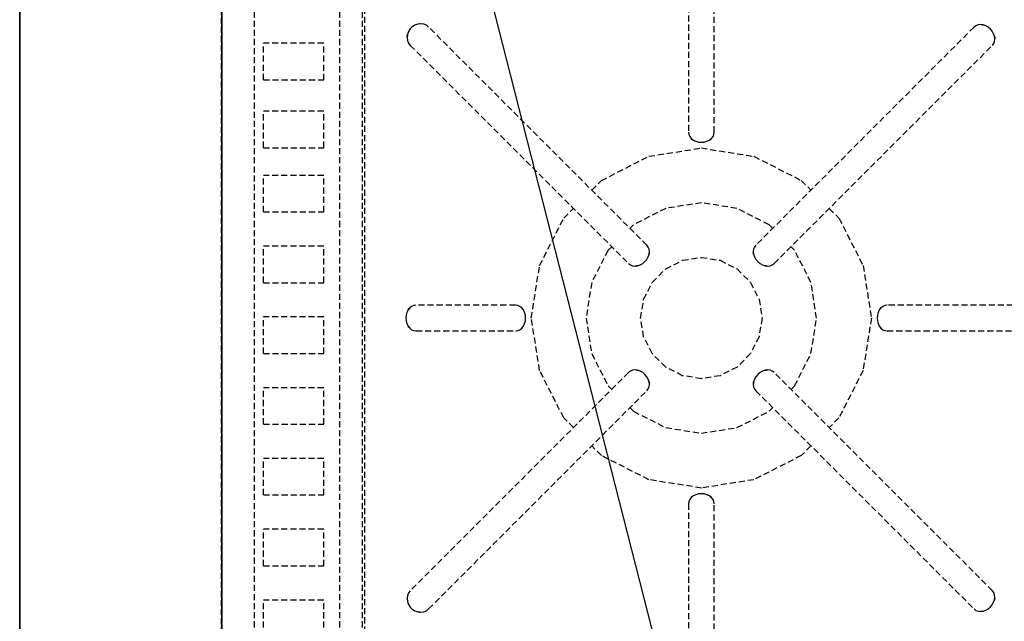
# Model space of a CAD drawing. Extents: x -5680 to 74317, y -900 to 65572.
# Drawn here: x 39445 to 39932, y 16850 to 17147 of the extents above; entities that cross this region are included whole.
import ezdxf

# ---------------------------------------------------------------- set-up
doc = ezdxf.new("R2010")
doc.units = 0
doc.linetypes.add('X-3031-HOME-C$0$EDG-DASH-3', pattern=[4.5, 3, -1.5])
for name, color, linetype in [('L13', 31, 'X-3031-HOME-C$0$EDG-DASH-3'), ('L33', 8, 'CONTINUOUS'), ('L35', 8, 'CONTINUOUS'), ('L36', 11, 'CONTINUOUS'), ('L38', 11, 'CONTINUOUS'), ('L8', 31, 'X-3031-HOME-C$0$EDG-DASH-3'), ('X-XREF', 7, 'CONTINUOUS')]:
    doc.layers.add(name, color=color, linetype=linetype)

# ---------------------------------------------------------------- blocks, each defined once
blk = doc.blocks.new('X-3031-HOME-C')
at = {"layer": 'L13'}
for p, q in [((-554.99, 19850), (-554.99, 11650)), ((-454.99, 11650), (-454.99, 19850)), ((-454.99, 18049.6), (-454.99, 13850))]:
    blk.add_line(p, q, dxfattribs=at)
at = {"layer": 'L13', "ltscale": 0.2}
blk.add_line((-454.99, 17679.22), (-454.99, 13200), dxfattribs=at)
at = {"layer": 'L33'}
for p, q in [((-555.02, 19850), (-555.02, 11650)), ((-554.99, 19850), (-555, 7245)), ((-455.02, 11650), (-455.02, 19850))]:
    blk.add_line(p, q, dxfattribs=at)
at = {"layer": 'L35'}
blk.add_line((-555, 10380), (-555, 19850), dxfattribs=at)
at = {"layer": 'L36'}
blk.add_line((-555.01, 32359.93), (-555.01, 7240), dxfattribs=at)
at = {"layer": 'L38', "ltscale": 0.2}
blk.add_line((649.99, 13348), (-454.99, 17679.22), dxfattribs=at)
at = {"layer": 'L8'}
for p, q in [((-455.48, 17449.6), (-455.48, 16549.6)), ((-438.98, 16549.6), (-438.98, 17449.6)), ((-396.77, 16549.6), (-396.77, 17449.6)), ((-385.48, 16549.6), (-385.48, 17449.6)), ((-384.48, 17445.6), (-384.48, 16553.6)), ((-224.38, 17207.7), (-224.38, 17091.5)), ((-211.58, 17091.5), (-211.58, 17207.7)), ((-362.02, 17142.55), (-362.84, 17141.25)), ((-360.93, 17143.64), (-362.02, 17142.55)), ((-361.5, 17143.13), (-362.02, 17142.55)), ((-361.5, 17143.13), (-360.93, 17143.64)), ((-359.63, 17144.46), (-360.93, 17143.64)), ((-358.2, 17144.96), (-359.63, 17144.46)), ((-356.72, 17145.12), (-358.2, 17144.96)), ((-357.09, 17145.11), (-358.2, 17144.96)), ((-356.72, 17145.12), (-357.09, 17145.11)), ((-355.27, 17144.91), (-356.72, 17145.12)), ((-353.95, 17144.36), (-355.27, 17144.91)), ((-352.82, 17143.5), (-353.95, 17144.36)), ((-244.9, 17035.58), (-352.82, 17143.5)), ((-83.13, 17143.5), (-191.05, 17035.58)), ((-82.23, 17144.17), (-83.13, 17143.5)), ((-81.15, 17144.58), (-82.23, 17144.17)), ((-79.94, 17144.72), (-81.15, 17144.58)), ((-79.3, 17144.67), (-79.94, 17144.72)), ((-78.66, 17144.56), (-79.94, 17144.72)), ((-79.3, 17144.67), (-78.66, 17144.56)), ((-77.38, 17144.12), (-78.66, 17144.56)), ((-76.16, 17143.43), (-77.38, 17144.12)), ((-75.07, 17142.51), (-76.16, 17143.43)), ((-74.15, 17141.41), (-75.07, 17142.51)), ((-363.49, 17138.71), (-363.34, 17139.82)), ((-363.34, 17139.82), (-363.49, 17138.34)), ((-363.49, 17138.71), (-363.49, 17138.34)), ((-363.49, 17138.34), (-363.29, 17136.9)), ((-362.84, 17141.25), (-363.34, 17139.82)), ((-363.29, 17136.9), (-362.74, 17135.57)), ((-73.45, 17140.2), (-74.15, 17141.41)), ((-73.02, 17138.92), (-73.45, 17140.2)), ((-73.02, 17138.92), (-72.9, 17138.27)), ((-72.86, 17137.64), (-73.02, 17138.92)), ((-72.99, 17136.43), (-72.86, 17137.64)), ((-72.9, 17138.27), (-72.86, 17137.64)), ((-404.69, 17135.45), (-434.49, 17135.45)), ((-434.49, 17117.39), (-434.49, 17135.45)), ((-404.69, 17117.39), (-404.69, 17135.45)), ((-362.74, 17135.57), (-361.87, 17134.45)), ((-361.87, 17134.45), (-253.95, 17026.52)), ((-182, 17026.52), (-74.08, 17134.45)), ((-74.08, 17134.45), (-73.4, 17135.35)), ((-73.4, 17135.35), (-72.99, 17136.43)), ((-434.49, 17117.39), (-404.69, 17117.39)), ((-404.69, 17101.9), (-434.49, 17101.9)), ((-434.49, 17083.84), (-434.49, 17101.9)), ((-404.69, 17083.84), (-404.69, 17101.9)), ((-224.38, 17091.5), (-224.21, 17090.39)), ((-224.21, 17090.39), (-223.74, 17089.33)), ((-223.74, 17089.33), (-222.98, 17088.38)), ((-222.5, 17087.96), (-222.98, 17088.38)), ((-222.98, 17088.38), (-221.97, 17087.59)), ((-213.99, 17087.59), (-212.97, 17088.38)), ((-213.45, 17087.96), (-212.97, 17088.38)), ((-212.97, 17088.38), (-212.21, 17089.33)), ((-212.21, 17089.33), (-211.74, 17090.39)), ((-211.74, 17090.39), (-211.58, 17091.5)), ((-434.49, 17083.84), (-404.69, 17083.84)), ((-243.96, 17079.57), (-217.98, 17083.68)), ((-221.97, 17087.59), (-222.5, 17087.96)), ((-221.97, 17087.59), (-220.75, 17086.99)), ((-220.75, 17086.99), (-219.4, 17086.62)), ((-219.4, 17086.62), (-217.98, 17086.5)), ((-217.98, 17086.5), (-216.55, 17086.62)), ((-217.98, 17083.68), (-191.99, 17079.57)), ((-216.55, 17086.62), (-215.2, 17086.99)), ((-215.2, 17086.99), (-213.99, 17087.59)), ((-213.45, 17087.96), (-213.99, 17087.59)), ((-267.4, 17067.62), (-243.96, 17079.57)), ((-191.99, 17079.57), (-168.55, 17067.62)), ((-404.69, 17070.13), (-434.49, 17070.13)), ((-434.49, 17052.07), (-434.49, 17070.13)), ((-404.69, 17052.07), (-404.69, 17070.13)), ((-272.17, 17062.85), (-267.4, 17067.62)), ((-168.55, 17067.62), (-163.78, 17062.85)), ((-217.98, 17056.6), (-235.59, 17053.81)), ((-200.36, 17053.81), (-217.98, 17056.6)), ((-434.49, 17052.07), (-404.69, 17052.07)), ((-286, 17049.02), (-281.22, 17053.8)), ((-235.59, 17053.81), (-251.48, 17045.71)), ((-184.47, 17045.71), (-200.36, 17053.81)), ((-154.73, 17053.8), (-149.95, 17049.02)), ((-297.94, 17025.58), (-286, 17049.02)), ((-251.48, 17045.71), (-253.26, 17043.94)), ((-182.69, 17043.94), (-184.47, 17045.71)), ((-149.95, 17049.02), (-138.01, 17025.58)), ((-404.69, 17035.13), (-434.49, 17035.13)), ((-434.49, 17017.07), (-434.49, 17035.13)), ((-404.69, 17017.07), (-404.69, 17035.13)), ((-262.31, 17034.88), (-264.09, 17033.1)), ((-244.23, 17034.68), (-244.9, 17035.58)), ((-243.81, 17033.59), (-244.23, 17034.68)), ((-191.72, 17034.68), (-192.14, 17033.59)), ((-191.05, 17035.58), (-191.72, 17034.68)), ((-171.86, 17033.1), (-173.64, 17034.88)), ((-264.09, 17033.1), (-272.19, 17017.21)), ((-244.97, 17028.61), (-244.28, 17029.83)), ((-244.28, 17029.83), (-243.84, 17031.11)), ((-243.84, 17031.11), (-243.68, 17032.38)), ((-243.72, 17031.75), (-243.84, 17031.11)), ((-243.68, 17032.38), (-243.81, 17033.59)), ((-243.72, 17031.75), (-243.68, 17032.38)), ((-192.14, 17033.59), (-192.27, 17032.38)), ((-192.23, 17031.75), (-192.27, 17032.38)), ((-192.27, 17032.38), (-192.11, 17031.11)), ((-192.11, 17031.11), (-192.23, 17031.75)), ((-192.11, 17031.11), (-191.68, 17029.83)), ((-191.68, 17029.83), (-190.98, 17028.61)), ((-163.77, 17017.21), (-171.86, 17033.1)), ((-302.06, 16999.6), (-297.94, 17025.58)), ((-253.95, 17026.52), (-253.05, 17025.85)), ((-253.05, 17025.85), (-251.97, 17025.44)), ((-251.97, 17025.44), (-250.76, 17025.31)), ((-250.76, 17025.31), (-249.48, 17025.46)), ((-250.12, 17025.35), (-250.76, 17025.31)), ((-249.48, 17025.46), (-250.12, 17025.35)), ((-249.48, 17025.46), (-248.2, 17025.9)), ((-248.2, 17025.9), (-246.98, 17026.6)), ((-246.98, 17026.6), (-245.89, 17027.51)), ((-245.89, 17027.51), (-244.97, 17028.61)), ((-235.61, 17023.87), (-227.25, 17028.13)), ((-227.25, 17028.13), (-217.98, 17029.6)), ((-217.98, 17029.6), (-208.7, 17028.13)), ((-208.7, 17028.13), (-200.34, 17023.87)), ((-190.98, 17028.61), (-190.06, 17027.51)), ((-190.06, 17027.51), (-188.97, 17026.6)), ((-188.97, 17026.6), (-187.75, 17025.9)), ((-187.75, 17025.9), (-186.47, 17025.46)), ((-185.83, 17025.35), (-186.47, 17025.46)), ((-186.47, 17025.46), (-185.19, 17025.31)), ((-185.83, 17025.35), (-185.19, 17025.31)), ((-185.19, 17025.31), (-183.98, 17025.44)), ((-183.98, 17025.44), (-182.9, 17025.85)), ((-182.9, 17025.85), (-182, 17026.52)), ((-138.01, 17025.58), (-133.89, 16999.6)), ((-242.25, 17017.23), (-235.61, 17023.87)), ((-200.34, 17023.87), (-193.7, 17017.23)), ((-434.49, 17017.07), (-404.69, 17017.07)), ((-272.19, 17017.21), (-274.98, 16999.6)), ((-246.51, 17008.87), (-242.25, 17017.23)), ((-193.7, 17017.23), (-189.44, 17008.87)), ((-160.98, 16999.6), (-163.77, 17017.21)), ((-360.19, 17005.84), (-361.25, 17005.37)), ((-359.08, 17006), (-360.19, 17005.84)), ((-309.87, 17006), (-359.08, 17006)), ((-308.76, 17005.84), (-309.87, 17006)), ((-307.7, 17005.37), (-308.76, 17005.84)), ((-247.98, 16999.6), (-246.51, 17008.87)), ((-189.44, 17008.87), (-187.98, 16999.6)), ((-127.19, 17005.84), (-128.25, 17005.37)), ((-126.08, 17006), (-127.19, 17005.84)), ((-9.87, 17006), (-126.08, 17006)), ((-363.95, 17001.03), (-364.08, 16999.6)), ((-363.58, 17002.38), (-363.95, 17001.03)), ((-362.99, 17003.59), (-363.58, 17002.38)), ((-362.19, 17004.6), (-362.99, 17003.59)), ((-362.99, 17003.59), (-362.61, 17004.13)), ((-362.61, 17004.13), (-362.19, 17004.6)), ((-361.25, 17005.37), (-362.19, 17004.6)), ((-306.76, 17004.6), (-307.7, 17005.37)), ((-306.34, 17004.13), (-306.76, 17004.6)), ((-305.96, 17003.59), (-306.76, 17004.6)), ((-306.34, 17004.13), (-305.96, 17003.59)), ((-305.37, 17002.38), (-305.96, 17003.59)), ((-305, 17001.03), (-305.37, 17002.38)), ((-304.87, 16999.6), (-305, 17001.03)), ((-130.95, 17001.03), (-131.08, 16999.6)), ((-130.58, 17002.38), (-130.95, 17001.03)), ((-129.99, 17003.59), (-130.58, 17002.38)), ((-129.19, 17004.6), (-129.99, 17003.59)), ((-129.99, 17003.59), (-129.61, 17004.13)), ((-129.61, 17004.13), (-129.19, 17004.6)), ((-128.25, 17005.37), (-129.19, 17004.6)), ((-404.69, 17000.13), (-434.49, 17000.13)), ((-434.49, 16982.07), (-434.49, 17000.13)), ((-404.69, 16982.07), (-404.69, 17000.13)), ((-364.08, 16999.6), (-363.95, 16998.18)), ((-363.95, 16998.18), (-363.58, 16996.82)), ((-363.58, 16996.82), (-362.99, 16995.61)), ((-305.96, 16995.61), (-305.37, 16996.82)), ((-305.37, 16996.82), (-305, 16998.18)), ((-305, 16998.18), (-304.87, 16999.6)), ((-297.94, 16973.62), (-302.06, 16999.6)), ((-274.98, 16999.6), (-272.19, 16981.99)), ((-246.51, 16990.33), (-247.98, 16999.6)), ((-187.98, 16999.6), (-189.44, 16990.33)), ((-163.77, 16981.99), (-160.98, 16999.6)), ((-133.89, 16999.6), (-138.01, 16973.62)), ((-131.08, 16999.6), (-130.95, 16998.18)), ((-130.95, 16998.18), (-130.58, 16996.82)), ((-130.58, 16996.82), (-129.99, 16995.61)), ((-362.61, 16995.08), (-362.99, 16995.61)), ((-362.99, 16995.61), (-362.19, 16994.6)), ((-362.61, 16995.08), (-362.19, 16994.6)), ((-362.19, 16994.6), (-361.25, 16993.83)), ((-361.25, 16993.83), (-360.19, 16993.36)), ((-360.19, 16993.36), (-359.08, 16993.2)), ((-359.08, 16993.2), (-309.87, 16993.2)), ((-309.87, 16993.2), (-308.76, 16993.36)), ((-308.76, 16993.36), (-307.7, 16993.83)), ((-307.7, 16993.83), (-306.76, 16994.6)), ((-306.76, 16994.6), (-305.96, 16995.61)), ((-306.34, 16995.08), (-306.76, 16994.6)), ((-305.96, 16995.61), (-306.34, 16995.08)), ((-129.61, 16995.08), (-129.99, 16995.61)), ((-129.99, 16995.61), (-129.19, 16994.6)), ((-129.61, 16995.08), (-129.19, 16994.6)), ((-129.19, 16994.6), (-128.25, 16993.83)), ((-128.25, 16993.83), (-127.19, 16993.36)), ((-127.19, 16993.36), (-126.08, 16993.2)), ((-126.08, 16993.2), (-9.87, 16993.2)), ((-242.25, 16981.97), (-246.51, 16990.33)), ((-189.44, 16990.33), (-193.7, 16981.97)), ((-434.49, 16982.07), (-404.69, 16982.07)), ((-272.19, 16981.99), (-264.09, 16966.1)), ((-235.61, 16975.33), (-242.25, 16981.97)), ((-193.7, 16981.97), (-200.34, 16975.33)), ((-171.86, 16966.1), (-163.77, 16981.99)), ((-253.95, 16972.68), (-361.87, 16864.75)), ((-286, 16950.18), (-297.94, 16973.62)), ((-253.05, 16973.35), (-253.95, 16972.68)), ((-251.97, 16973.76), (-253.05, 16973.35)), ((-250.76, 16973.89), (-251.97, 16973.76)), ((-250.12, 16973.85), (-250.76, 16973.89)), ((-249.48, 16973.74), (-250.76, 16973.89)), ((-250.12, 16973.85), (-249.48, 16973.74)), ((-248.2, 16973.3), (-249.48, 16973.74)), ((-246.98, 16972.61), (-248.2, 16973.3)), ((-245.89, 16971.69), (-246.98, 16972.61)), ((-244.97, 16970.59), (-245.89, 16971.69)), ((-227.25, 16971.07), (-235.61, 16975.33)), ((-200.34, 16975.33), (-208.7, 16971.07)), ((-190.06, 16971.69), (-190.98, 16970.59)), ((-188.97, 16972.61), (-190.06, 16971.69)), ((-187.75, 16973.3), (-188.97, 16972.61)), ((-186.47, 16973.74), (-187.75, 16973.3)), ((-185.19, 16973.89), (-186.47, 16973.74)), ((-186.47, 16973.74), (-185.83, 16973.85)), ((-185.83, 16973.85), (-185.19, 16973.89)), ((-183.98, 16973.76), (-185.19, 16973.89)), ((-182.9, 16973.35), (-183.98, 16973.76)), ((-182, 16972.68), (-182.9, 16973.35)), ((-74.08, 16864.75), (-182, 16972.68)), ((-138.01, 16973.62), (-149.95, 16950.18)), ((-244.28, 16969.37), (-244.97, 16970.59)), ((-243.84, 16968.09), (-244.28, 16969.37)), ((-243.84, 16968.09), (-243.72, 16967.45)), ((-243.68, 16966.82), (-243.84, 16968.09)), ((-243.81, 16965.61), (-243.68, 16966.82)), ((-243.72, 16967.45), (-243.68, 16966.82)), ((-217.98, 16969.6), (-227.25, 16971.07)), ((-208.7, 16971.07), (-217.98, 16969.6)), ((-192.11, 16968.09), (-192.27, 16966.82)), ((-192.23, 16967.45), (-192.27, 16966.82)), ((-192.27, 16966.82), (-192.14, 16965.61)), ((-192.23, 16967.45), (-192.11, 16968.09)), ((-191.68, 16969.37), (-192.11, 16968.09)), ((-190.98, 16970.59), (-191.68, 16969.37)), ((-404.69, 16965.13), (-434.49, 16965.13)), ((-434.49, 16947.07), (-434.49, 16965.13)), ((-404.69, 16947.07), (-404.69, 16965.13)), ((-352.82, 16855.7), (-244.9, 16963.63)), ((-264.09, 16966.1), (-262.31, 16964.32)), ((-244.9, 16963.63), (-244.23, 16964.53)), ((-244.23, 16964.53), (-243.81, 16965.61)), ((-192.14, 16965.61), (-191.72, 16964.53)), ((-191.72, 16964.53), (-191.05, 16963.63)), ((-191.05, 16963.63), (-83.13, 16855.7)), ((-173.64, 16964.32), (-171.86, 16966.1)), ((-253.26, 16955.27), (-251.48, 16953.49)), ((-251.48, 16953.49), (-235.59, 16945.39)), ((-200.36, 16945.39), (-184.47, 16953.49)), ((-184.47, 16953.49), (-182.69, 16955.27)), ((-434.49, 16947.07), (-404.69, 16947.07)), ((-281.22, 16945.4), (-286, 16950.18)), ((-149.95, 16950.18), (-154.73, 16945.4)), ((-235.59, 16945.39), (-217.98, 16942.6)), ((-217.98, 16942.6), (-200.36, 16945.39)), ((-267.4, 16931.58), (-272.17, 16936.35)), ((-163.78, 16936.35), (-168.55, 16931.58)), ((-404.69, 16930.13), (-434.49, 16930.13)), ((-434.49, 16912.07), (-434.49, 16930.13)), ((-404.69, 16912.07), (-404.69, 16930.13)), ((-243.96, 16919.63), (-267.4, 16931.58)), ((-168.55, 16931.58), (-191.99, 16919.63)), ((-217.98, 16915.52), (-243.96, 16919.63)), ((-191.99, 16919.63), (-217.98, 16915.52)), ((-434.49, 16912.07), (-404.69, 16912.07)), ((-224.21, 16908.82), (-224.38, 16907.7)), ((-223.74, 16909.87), (-224.21, 16908.82)), ((-222.98, 16910.82), (-223.74, 16909.87)), ((-221.97, 16911.61), (-222.98, 16910.82)), ((-222.5, 16911.24), (-222.98, 16910.82)), ((-222.5, 16911.24), (-221.97, 16911.61)), ((-220.75, 16912.21), (-221.97, 16911.61)), ((-219.4, 16912.58), (-220.75, 16912.21)), ((-217.98, 16912.7), (-219.4, 16912.58)), ((-216.55, 16912.58), (-217.98, 16912.7)), ((-215.2, 16912.21), (-216.55, 16912.58)), ((-213.99, 16911.61), (-215.2, 16912.21)), ((-213.99, 16911.61), (-213.45, 16911.24)), ((-212.97, 16910.82), (-213.99, 16911.61)), ((-213.45, 16911.24), (-212.97, 16910.82)), ((-212.21, 16909.87), (-212.97, 16910.82)), ((-211.74, 16908.82), (-212.21, 16909.87)), ((-211.58, 16907.7), (-211.74, 16908.82)), ((-224.38, 16907.7), (-224.38, 16791.5)), ((-211.58, 16791.5), (-211.58, 16907.7)), ((-404.69, 16895.13), (-434.49, 16895.13)), ((-434.49, 16877.07), (-434.49, 16895.13)), ((-404.69, 16877.07), (-404.69, 16895.13)), ((-434.49, 16877.07), (-404.69, 16877.07)), ((-361.87, 16864.75), (-362.74, 16863.63)), ((-73.4, 16863.85), (-74.08, 16864.75)), ((-404.69, 16860.13), (-434.49, 16860.13)), ((-434.49, 16842.07), (-434.49, 16860.13)), ((-404.69, 16842.07), (-404.69, 16860.13)), ((-363.29, 16862.31), (-363.49, 16860.86)), ((-363.49, 16860.86), (-363.49, 16860.49)), ((-363.49, 16860.86), (-363.34, 16859.38)), ((-363.49, 16860.49), (-363.34, 16859.38)), ((-362.74, 16863.63), (-363.29, 16862.31)), ((-73.45, 16859.01), (-73.02, 16860.29)), ((-72.99, 16862.77), (-73.4, 16863.85)), ((-73.02, 16860.29), (-72.86, 16861.56)), ((-72.9, 16860.93), (-73.02, 16860.29)), ((-72.86, 16861.56), (-72.99, 16862.77)), ((-72.9, 16860.93), (-72.86, 16861.56)), ((-363.34, 16859.38), (-362.84, 16857.95)), ((-362.84, 16857.95), (-362.02, 16856.65)), ((-361.5, 16856.07), (-362.02, 16856.65)), ((-362.02, 16856.65), (-360.93, 16855.56)), ((-361.5, 16856.07), (-360.93, 16855.56)), ((-360.93, 16855.56), (-359.63, 16854.74)), ((-359.63, 16854.74), (-358.2, 16854.24)), ((-355.27, 16854.29), (-353.95, 16854.84)), ((-353.95, 16854.84), (-352.82, 16855.7)), ((-83.13, 16855.7), (-82.23, 16855.03)), ((-82.23, 16855.03), (-81.15, 16854.62)), ((-81.15, 16854.62), (-79.94, 16854.49)), ((-79.94, 16854.49), (-78.66, 16854.64)), ((-79.3, 16854.53), (-79.94, 16854.49)), ((-78.66, 16854.64), (-79.3, 16854.53)), ((-78.66, 16854.64), (-77.38, 16855.08)), ((-77.38, 16855.08), (-76.16, 16855.77)), ((-76.16, 16855.77), (-75.07, 16856.69)), ((-75.07, 16856.69), (-74.15, 16857.79)), ((-74.15, 16857.79), (-73.45, 16859.01)), ((-357.09, 16854.09), (-358.2, 16854.24)), ((-358.2, 16854.24), (-356.72, 16854.09)), ((-357.09, 16854.09), (-356.72, 16854.09)), ((-356.72, 16854.09), (-355.27, 16854.29))]:
    blk.add_line(p, q, dxfattribs=at)

msp = doc.modelspace()

# ---------------------------------------------------------------- block references
at = {"layer": 'X-XREF'}
msp.add_blockref('X-3031-HOME-C', (40000, 0), dxfattribs=at)

doc.saveas('drawing.dxf')
